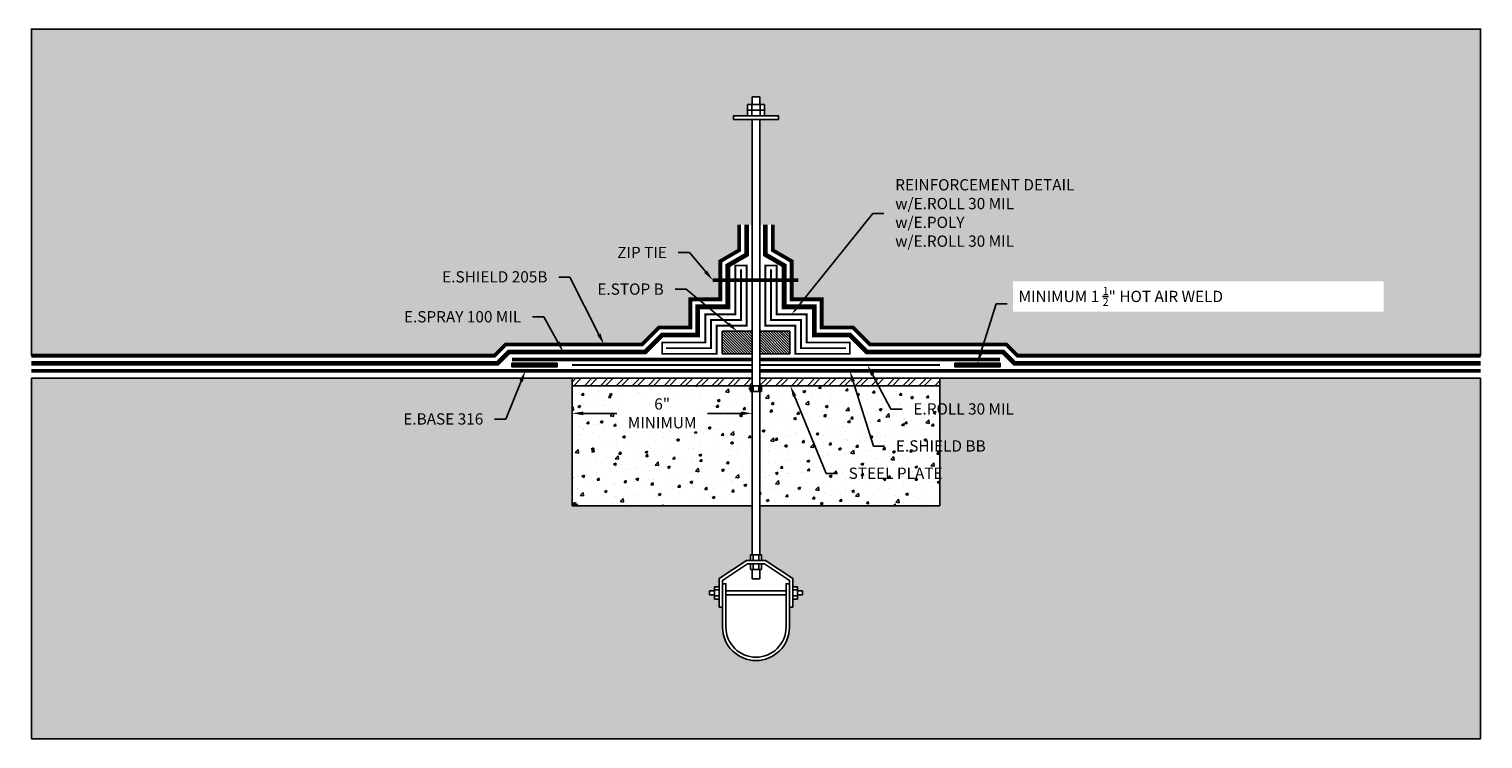
# Model space of a CAD drawing. Units: inches. Extents: x 22 to 70.4, y -5.7 to 17.9.
import ezdxf
from ezdxf import colors
from ezdxf.entities.mleader import LeaderData, LeaderLine
from ezdxf.math import Vec2, Vec3

# ---------------------------------------------------------------- set-up
doc = ezdxf.new("R2010")
doc.units = ezdxf.units.IN
doc.header["$MEASUREMENT"] = 0
for name, pattern in [('DASHED2', [0.375, 0.25, -0.125]), ('HIDDEN2', [0.1875, 0.125, -0.0625]), ('PHANTOM2', [1.25, 0.625, -0.125, 0.125, -0.125, 0.125, -0.125])]:
    doc.linetypes.add(name, pattern=pattern)
for name, color, linetype, true_color in [('E-BASE 316', 7, 'PHANTOM2', 0x84c90d), ('E-BOUBLE B', 7, 'Continuous', 0xbf7fff), ('E-CANT-STOP', 7, 'Continuous', 0x197b19), ('E-POLY', 7, 'DASHED2', 0xe58597), ('E-ROLL 30', 7, 'Continuous', 0xb71538), ('E-SEALANT', 7, 'Continuous', 0xac6953), ('E-SHIELD-205B', 7, 'HIDDEN2', 0x62afcb), ('E-SPRAY 100', 7, 'Continuous', 0x311fb7)]:
    doc.layers.add(name, color=color, linetype=linetype, true_color=true_color)
for name, color, linetype in [('Z-Anchors', 4, 'Continuous'), ('Z-Conditions', 10, 'Continuous'), ('Z-TEXT', 3, 'Continuous')]:
    doc.layers.add(name, color=color, linetype=linetype)
doc.styles.add('ARIAL', font='arial.ttf')
doc.dimstyles.new('Arial', dxfattribs={"dimtxt": 0.125, "dimasz": 0.125, "dimexe": 0.125, "dimexo": 0.125, "dimgap": 0.125, "dimtad": 0, "dimtih": 1, "dimtoh": 1, "dimdec": 5, "dimzin": 0, "dimdsep": 46, "dimlunit": 4, "dimtxsty": 'ARIAL', "dimcen": 0.125, "dimclrd": 256, "dimclre": 256, "dimclrt": 256, "dimadec": 0, "dimazin": 0, "dimtfac": 1, "dimtdec": 5, "dimtofl": 0, "dimtmove": 0, "dimatfit": 3, "dimfxl": 1, "dimtfill": 1, "dimtfillclr": 256, "dimfrac": 2, "dimtolj": 1, "dimtzin": 0, "dimlwd": -1, "dimlwe": -1, "dimarcsym": 0})
pattern_1 = [(315, (46.341925, 7.844834), (0.0441942, 0.0441942), [])]

# ---------------------------------------------------------------- blocks, each defined once
blk = doc.blocks.new('4inch Pipe Hanger')
at = {"layer": 'Z-Anchors'}
for p, q in [((-0.125, 17.393), (-0.125, 17.643)), ((0.125, 17.643), (-0.125, 17.643)), ((0.125, 17.393), (0.125, 17.643)), ((0.281, 17.393), (-0.281, 17.393)), ((-0.281, 17.202), (-0.281, 17.393)), ((-0.281, 17.202), (0.281, 17.202)), ((0.281, 17.202), (-0.281, 17.202)), ((-0.281, 17.011), (-0.281, 17.202)), ((-0.281, 17.011), (0.281, 17.011)), ((-0.141, 17.202), (-0.141, 17.393)), ((-0.141, 17.011), (-0.141, 17.202)), ((0.141, 17.202), (0.141, 17.393)), ((0.141, 17.011), (0.141, 17.202)), ((0.281, 17.202), (0.281, 17.393)), ((0.281, 17.011), (0.281, 17.202)), ((-0.75, 16.885), (0.75, 16.885)), ((-0.125, 2.41), (-0.125, 16.885)), ((0.125, 2.41), (0.125, 16.885)), ((-0.188, 8.032), (-0.188, 7.845)), ((0.188, 8.032), (-0.188, 8.032)), ((0.188, 7.845), (-0.188, 7.845)), ((-0.094, 8.032), (-0.094, 7.845)), ((0.094, 8.032), (0.094, 7.845)), ((0.188, 8.032), (0.188, 7.845)), ((-0.188, 2.223), (-0.188, 2.41)), ((0.188, 2.41), (-0.188, 2.41)), ((-0.188, 2.112), (-0.188, 1.924)), ((-0.094, 2.223), (-0.094, 2.41)), ((-0.094, 2.112), (-0.094, 1.924)), ((0.094, 2.223), (0.094, 2.41)), ((0.094, 2.112), (0.094, 1.924)), ((0.188, 2.223), (0.188, 2.41)), ((0.188, 2.112), (0.188, 1.924)), ((0.188, 1.924), (-0.188, 1.924)), ((-1.384, 1.21), (-1.546, 1.21)), ((-1.546, 1.073), (-1.546, 1.21)), ((-1.384, 1.073), (-1.546, 1.073)), ((-1.223, 1.347), (-1.384, 1.347)), ((-1.384, 0.936), (-1.384, 1.347)), ((-1.223, 1.244), (-1.384, 1.244)), ((-1.223, 1.038), (-1.384, 1.038)), ((-1, 1.21), (1, 1.21)), ((-1, 1.073), (1, 1.073)), ((1.223, 1.347), (1.384, 1.347)), ((1.384, 1.244), (1.223, 1.244)), ((1.384, 1.038), (1.223, 1.038)), ((1.384, 0.936), (1.384, 1.347)), ((1.384, 1.21), (1.546, 1.21)), ((1.384, 1.073), (1.546, 1.073)), ((1.546, 1.073), (1.546, 1.21)), ((-1.223, 0.936), (-1.384, 0.936)), ((1.223, 0.936), (1.384, 0.936))]:
    blk.add_line(p, q, dxfattribs=at)
for points in [[(-0.75, 16.885), (-0.75, 17.011), (0.75, 17.011), (0.75, 16.885)], [(1.111, 0.667), (1.223, 0.667), (1.223, 1.615), (0.311, 2.223), (-0.311, 2.223), (-1.223, 1.615), (-1.223, 0.667), (-1.111, 0.667)], [(-0.125, 1.924), (-0.125, 1.611), (0.125, 1.611), (0.125, 1.924)]]:
    blk.add_lwpolyline(points, dxfattribs=at)
blk.add_lwpolyline([(-0.278, 2.112), (0.278, 2.112), (1.111, 1.556), (1.111, 0, -1), (-1.111, 0), (-1.111, 1.556)], format="xyb", close=True, dxfattribs=at)
blk.add_lwpolyline([(1.111, 1.445), (1, 1.445), (1, 0, -1), (-1, 0), (-1, 1.445), (-1.111, 1.445)], format="xyb", dxfattribs=at)
blk = doc.blocks.new('*D14')
at = {"layer": 'Defpoints', "color": 0, "transparency": 16777216}
for p in [(40.092, 6.032), (46.092, 6.032), (40.092, 5.114)]:
    blk.add_point(p, dxfattribs=at)
at = {"layer": 'Z-TEXT', "transparency": 16777216}
for p, q in [((40.092, 5.657), (40.092, 4.739)), ((46.092, 5.657), (46.092, 4.739)), ((40.467, 5.114), (41.578, 5.114)), ((45.717, 5.114), (44.606, 5.114))]:
    blk.add_line(p, q, dxfattribs=at)
for points in [[(40.467, 5.176), (40.467, 5.051), (40.092, 5.114)], [(45.717, 5.176), (45.717, 5.051), (46.092, 5.114)]]:
    blk.add_solid(points, dxfattribs=at)
at = {"layer": 'Z-TEXT', "transparency": 16777216, "insert": (43.092, 5.114), "char_height": 0.375, "attachment_point": 5, "style": 'ARIAL', "bg_fill": 3, "box_fill_scale": 1.25, "bg_fill_color": 256, "bg_fill_true_color": 13158600, "bg_fill_transparency": 0}
blk.add_mtext('\\A1;6"\\PMINIMUM', dxfattribs=at)
blk = doc.blocks.new('112 HOT AIR WELD')
at = {"layer": 'E-SEALANT'}
h = blk.add_hatch(dxfattribs=at)
h.set_pattern_fill('ANSI31', color=256, scale=0.125, angle=-180)
h.set_pattern_definition([(225, (-3.746993, -3.828315), (0.011048543, -0.011048543), [])])
h.paths.add_polyline_path([(1.5, 0), (1.5, 0.125), (0, 0.125), (0, 0)])
blk.add_lwpolyline([(0, 0.125), (1.5, 0.125), (1.5, 0), (0, 0)], close=True, dxfattribs=at)

msp = doc.modelspace()

# ---------------------------------------------------------------- hatches: boundary and pattern name
at = {"layer": 'E-CANT-STOP'}
h = msp.add_hatch(dxfattribs=at)
h.set_pattern_fill('ANSI31', color=256, scale=0.5, angle=-90)
h.set_pattern_definition(pattern_1)
h.paths.add_polyline_path([(46.091894, 7.094834), (46.091894, 7.844834), (45.091894, 7.844834), (45.091894, 7.094834)])
h = msp.add_hatch(dxfattribs=at)
h.set_pattern_fill('ANSI31', color=256, scale=0.5, angle=-90)
h.set_pattern_definition(pattern_1)
h.paths.add_polyline_path([(47.341925, 7.094834), (47.341925, 7.844834), (46.341925, 7.844834), (46.341925, 7.094834)])
at = {"layer": 'Z-Conditions'}
h = msp.add_hatch(dxfattribs=at)
h.set_pattern_fill('AR-CONC', color=256, scale=0.25)
h.paths.add_polyline_path([(70.341925, 7.032334), (70.341925, 17.898227), (46.967082, 17.898227), (22.091894, 17.898227), (22.091894, 7.032334), (37.509787, 7.032334), (37.884787, 7.407334), (42.42584, 7.407334), (42.98834, 7.969834), (44.029394, 7.969834), (44.029394, 8.907334), (45.029394, 8.907334), (45.029394, 10.176672), (45.654394, 10.537516), (45.654394, 11.393178), (46.091894, 11.393178), (46.091894, 14.885447), (45.466737, 14.885447), (45.466737, 15.010581), (45.935575, 15.010581), (45.935575, 15.201702), (45.935575, 15.392903), (46.091854, 15.392903), (46.091854, 15.642934), (46.341886, 15.642934), (46.341886, 15.392903), (46.498244, 15.392903), (46.498244, 15.201702), (46.498244, 15.010581), (46.967082, 15.010581), (46.967082, 14.885447), (46.341925, 14.885447), (46.341925, 11.393178), (46.779425, 11.393178), (46.779425, 10.537516), (47.404425, 10.176672), (47.404425, 8.907334), (48.404425, 8.907334), (48.404425, 7.969834), (49.445478, 7.969834), (50.007978, 7.407334), (54.549032, 7.407334), (54.924032, 7.032334)])
h = msp.add_hatch(dxfattribs=at)
h.set_pattern_fill('EARTH', color=256, scale=3)
h.paths.add_polyline_path([(70.341925, 6.282334), (52.341925, 6.282334), (52.341925, 6.032334), (52.341925, 2.032334), (46.341925, 2.032334), (46.341925, 0.41037), (46.404452, 0.41037), (46.404452, 0.222709), (46.528392, 0.222709), (47.439595, -0.384527), (47.439595, -0.653489), (47.601207, -0.653489), (47.601207, -0.790291), (47.762647, -0.790291), (47.762647, -0.927265), (47.601207, -0.927265), (47.601207, -0.961552), (47.601207, -1.064239), (47.439595, -1.064239), (47.439595, -1.333201), (47.328299, -1.333201), (47.328299, -2, -1), (45.10552, -2), (45.10552, -1.333201), (44.994363, -1.333201), (44.994363, -1.064239), (44.832751, -1.064239), (44.832751, -0.927265), (44.671225, -0.927265), (44.671225, -0.790291), (44.832751, -0.790291), (44.832751, -0.653489), (44.994363, -0.653489), (44.994363, -0.384527), (45.905427, 0.222709), (46.029366, 0.222709), (46.029366, 0.41037), (46.091894, 0.41037), (46.091894, 2.032334), (40.091894, 2.032334), (40.091894, 6.032334), (40.091894, 6.282334), (22.091894, 6.282334), (22.091894, -5.717666), (70.341925, -5.717666)])
h = msp.add_hatch(dxfattribs=at)
h.set_pattern_fill('ANSI32', color=256)
h.paths.add_polyline_path([(46.091894, 6.282334), (40.091894, 6.282334), (40.091894, 6.032334), (46.091894, 6.032334)])
h.paths.add_polyline_path([(52.341925, 6.282334), (46.341925, 6.282334), (46.341925, 6.032334), (52.341925, 6.032334)])
h = msp.add_hatch(dxfattribs=at)
h.set_pattern_fill('AR-CONC', color=256, scale=0.125)
h.paths.add_polyline_path([(46.091894, 5.844673), (46.029362, 5.844673), (46.029362, 6.032334), (40.091894, 6.032334), (40.091894, 2.032334), (46.091894, 2.032334)])
h = msp.add_hatch(dxfattribs=at)
h.set_pattern_fill('AR-CONC', color=256, scale=0.125)
h.paths.add_polyline_path([(52.341925, 2.032334), (52.341925, 6.032334), (46.404448, 6.032334), (46.404448, 5.844673), (46.341925, 5.844673), (46.341925, 2.032334)])

# ---------------------------------------------------------------- linework, layer by layer
at = {"layer": 'E-BASE 316', "ltscale": 0.25, "const_width": 0.125}
for points in [[(46.341925, 6.907334), (54.341925, 6.907334)], [(52.341925, 6.532334), (70.341925, 6.532334)]]:
    msp.add_lwpolyline(points, dxfattribs=at)
at = {"layer": 'E-BOUBLE B', "ltscale": 0.5, "const_width": 0.125}
for points in [[(40.091894, 6.532334), (46.091894, 6.532334)], [(52.341925, 6.532334), (46.341925, 6.532334)]]:
    msp.add_lwpolyline(points, dxfattribs=at)
at = {"layer": 'E-CANT-STOP'}
for p, q in [((46.091894, 7.094834), (45.091894, 7.094834)), ((46.341925, 7.094834), (47.341925, 7.094834))]:
    msp.add_line(p, q, dxfattribs=at)
for points in [[(45.091894, 7.094834), (45.091894, 7.844834), (46.091894, 7.844834), (46.091894, 7.094834)], [(47.341925, 7.094834), (47.341925, 7.844834), (46.341925, 7.844834), (46.341925, 7.094834)]]:
    msp.add_lwpolyline(points, close=True, dxfattribs=at)
at = {"layer": 'E-POLY', "ltscale": 0.25, "const_width": 0.0625}
for points in [[(45.716894, 9.907334), (45.716894, 8.219834), (44.716894, 8.219834), (44.716894, 7.282334), (43.216894, 7.282334)], [(46.716925, 9.907334), (46.716925, 8.219834), (47.716925, 8.219834), (47.716925, 7.282334), (49.216925, 7.282334)]]:
    msp.add_lwpolyline(points, dxfattribs=at)
at = {"layer": 'E-ROLL 30', "const_width": 0.0625}
for points in [[(45.529394, 10.032334), (45.529394, 8.407334), (44.529394, 8.407334), (44.529394, 7.469834), (43.091894, 7.469834), (43.091894, 7.094834), (44.904394, 7.094834), (44.904394, 8.032334), (45.904394, 8.032334), (45.904394, 10.032334)], [(46.904425, 10.032334), (46.904425, 8.407334), (47.904425, 8.407334), (47.904425, 7.469834), (49.341925, 7.469834), (49.341925, 7.094834), (47.529425, 7.094834), (47.529425, 8.032334), (46.529425, 8.032334), (46.529425, 10.032334)]]:
    msp.add_lwpolyline(points, close=True, dxfattribs=at)
for points in [[(40.091894, 6.719834), (46.091894, 6.719834)], [(52.341925, 6.719834), (46.341925, 6.719834)]]:
    msp.add_lwpolyline(points, dxfattribs=at)
at = {"layer": 'E-SHIELD-205B', "ltscale": 0.5, "const_width": 0.125}
msp.add_lwpolyline([(70.341925, 7.032334), (54.924032, 7.032334), (54.549032, 7.407334), (50.007978, 7.407334), (49.445478, 7.969834), (48.404425, 7.969834), (48.404425, 8.907334), (47.404425, 8.907334), (47.404425, 10.176672), (46.779425, 10.537516), (46.779425, 11.393178)], dxfattribs=at)
at = {"layer": 'E-SPRAY 100', "const_width": 0.15625}
msp.add_lwpolyline([(70.341925, 6.782334), (54.820478, 6.782334), (54.445478, 7.157334), (49.904425, 7.157334), (49.341925, 7.719834), (48.154425, 7.719834), (48.154425, 8.657334), (47.154425, 8.657334), (47.154425, 10.032334), (46.529425, 10.393178), (46.529425, 11.393178)], dxfattribs=at)
at = {"layer": 'Z-Conditions'}
for p, q in [((22.091894, -5.717666), (22.091894, 6.282334)), ((22.091894, 6.282334), (46.091894, 6.282334)), ((40.091894, 2.032334), (40.091894, 6.032334)), ((46.341925, 6.282334), (70.341925, 6.282334)), ((52.341925, 6.032334), (52.341925, 2.032334)), ((70.341925, 6.282334), (70.341925, -5.717666)), ((46.091894, 2.032334), (40.091894, 2.032334)), ((52.341925, 2.032334), (46.341925, 2.032334)), ((70.341925, -5.717666), (22.091894, -5.717666))]:
    msp.add_line(p, q, dxfattribs=at)
for points in [[(46.967082, 17.898227), (22.091894, 17.898227), (22.091894, 7.032334)], [(46.967082, 17.898227), (70.341925, 17.898227), (70.341925, 7.032334)]]:
    msp.add_lwpolyline(points, dxfattribs=at)
for points in [[(46.091894, 6.282334), (40.091894, 6.282334), (40.091894, 6.032334), (46.091894, 6.032334)], [(46.341925, 6.282334), (52.341925, 6.282334), (52.341925, 6.032334), (46.341925, 6.032334)]]:
    msp.add_lwpolyline(points, close=True, dxfattribs=at)

# ---------------------------------------------------------------- block references
msp.add_blockref('4inch Pipe Hanger', (46.216909, -2))

# ---------------------------------------------------------------- next in the draw order: dimensions: what is measured, and where the dimension line sits
at = {"layer": 'Z-TEXT'}
dim = msp.add_aligned_dim(p1=(46.091894, 6.032334), p2=(40.091894, 6.032334), distance=0.91876, text='<>\\PMINIMUM', dimstyle='Arial', override={"dimscale": 3}, dxfattribs=at)
dim.commit()
dim.dimension.update_dxf_attribs({"geometry": '*D14', "text_midpoint": (43.091894, 5.113574)})

# ---------------------------------------------------------------- next in the draw order: leaders
ml = msp.add_multileader_mtext('Standard', dxfattribs=at)
ml.set_content('REINFORCEMENT DETAIL\\Pw/E.ROLL 30 MIL\\Pw/E.POLY\\Pw/E.ROLL 30 MIL', color=256, style='ARIAL')
ml.set_leader_properties(color=256, linetype='ByLayer', lineweight=-1)
ml.build(insert=Vec2(0, 0))
ml.multileader.update_dxf_attribs({"text_left_attachment_type": 2, "text_right_attachment_type": 2, "dogleg_length": 0.125, "arrow_head_size": 0.375, "scale": 3})
ctx = ml.context
ctx.base_point, ctx.scale, ctx.char_height, ctx.arrow_head_size, ctx.landing_gap_size, ctx.plane_origin = Vec3(50.476959, 11.764688), 3, 0.375, 0.375, 0.375, Vec3(48.243997, 12.515825)
ctx.left_attachment, ctx.right_attachment = 2, 2
notes = []
notes.append((ctx, [(0, (1, 1, 0), (50.101959, 11.764688), (1, 0), 0.375, [(0, [(47.404425, 8.407334)], 0, [])])]))
ctx.mtext.insert, ctx.mtext.flow_direction = Vec3(50.851959, 12.906315), 5
ctx.mtext.has_bg_fill, ctx.mtext.bg_color, ctx.mtext.bg_scale_factor, ctx.mtext.bg_transparency, ctx.mtext.use_window_bg_color = 1, -1027028792, 1.5, 0, 1
ml = msp.add_multileader_mtext('Standard', dxfattribs=at)
ml.set_content('E.STOP B', color=256, style='ARIAL')
ml.set_leader_properties(color=256, linetype='ByLayer', lineweight=-1)
ml.build(insert=Vec2(0, 0))
ml.multileader.update_dxf_attribs({"text_left_attachment_type": 2, "text_right_attachment_type": 2, "dogleg_length": 0.125, "arrow_head_size": 0.375, "scale": 3})
ctx = ml.context
ctx.base_point, ctx.scale, ctx.char_height, ctx.arrow_head_size, ctx.landing_gap_size, ctx.plane_origin = Vec3(40.423078, 9.240834), 3, 0.375, 0.375, 0.375, Vec3(45.591894, 7.844834)
ctx.left_attachment, ctx.right_attachment, ctx.text_align_type = 2, 2, 2
notes.append((ctx, [(0, (1, 1, 0), (43.895026, 9.240834), (-1, 0), 0.375, [(0, [(45.591894, 7.844834)], 0, [])])]))
ctx.mtext.insert, ctx.mtext.alignment, ctx.mtext.flow_direction = Vec3(43.145026, 9.434857), 3, 5
ctx.mtext.has_bg_fill, ctx.mtext.bg_color, ctx.mtext.bg_scale_factor, ctx.mtext.bg_transparency, ctx.mtext.use_window_bg_color = 1, -1027028792, 1.5, 0, 1
ml = msp.add_multileader_mtext('Standard', dxfattribs=at)
ml.set_content('E.SHIELD BB', color=256, style='ARIAL')
ml.set_leader_properties(color=256, linetype='ByLayer', lineweight=-1)
ml.build(insert=Vec2(0, 0))
ml.multileader.update_dxf_attribs({"text_left_attachment_type": 2, "text_right_attachment_type": 2, "dogleg_length": 0.125, "arrow_head_size": 0.375, "scale": 3})
ctx = ml.context
ctx.base_point, ctx.scale, ctx.char_height, ctx.arrow_head_size, ctx.landing_gap_size, ctx.plane_origin = Vec3(50.500191, 4.022909), 3, 0.375, 0.375, 0.375, Vec3(49.341925, 6.532334)
ctx.left_attachment, ctx.right_attachment = 2, 2
notes.append((ctx, [(0, (1, 1, 0), (50.125191, 4.022909), (1, 0), 0.375, [(0, [(49.341925, 6.532334)], 0, [])])]))
ctx.mtext.insert, ctx.mtext.flow_direction = Vec3(50.875191, 4.216804), 5
ctx.mtext.has_bg_fill, ctx.mtext.bg_color, ctx.mtext.bg_scale_factor, ctx.mtext.bg_transparency, ctx.mtext.use_window_bg_color = 1, -1027028792, 1.5, 0, 1
for ctx, leaders in notes:
    for number, flags, end, landing, length, lines in leaders:
        leader = LeaderData()
        leader.index, (leader.has_last_leader_line, leader.has_dogleg_vector, leader.attachment_direction) = number, flags
        leader.last_leader_point, leader.dogleg_vector, leader.dogleg_length = Vec3(end), Vec3(landing), length
        for number, points, colour, breaks in lines:
            line = LeaderLine()
            line.index, line.vertices, line.color, line.breaks = number, Vec3.list(points), colors.encode_raw_color(colour), breaks
            leader.lines.append(line)
        ctx.leaders.append(leader)

# ---------------------------------------------------------------- next in the draw order: linework, layer by layer
at = {"layer": 'Z-Anchors', "const_width": 0.125}
msp.add_lwpolyline([(44.779394, 9.542003), (47.624842, 9.542003)], dxfattribs=at)

# ---------------------------------------------------------------- next in the draw order: leaders
at = {"layer": 'Z-TEXT'}
ml = msp.add_multileader_mtext('Standard', dxfattribs=at)
ml.set_content('E.SHIELD 205B', color=256, style='ARIAL')
ml.set_leader_properties(color=256, linetype='ByLayer', lineweight=-1)
ml.build(insert=Vec2(0, 0))
ml.multileader.update_dxf_attribs({"text_left_attachment_type": 2, "text_right_attachment_type": 2, "dogleg_length": 0.125, "arrow_head_size": 0.375, "scale": 3})
ctx = ml.context
ctx.base_point, ctx.scale, ctx.char_height, ctx.arrow_head_size, ctx.landing_gap_size, ctx.plane_origin = Vec3(35.210108, 9.649012), 3, 0.375, 0.375, 0.375, Vec3(41.155314, 7.407334)
ctx.left_attachment, ctx.right_attachment, ctx.text_align_type = 2, 2, 2
notes = []
notes.append((ctx, [(0, (1, 1, 0), (40.022181, 9.649012), (-1, 0), 0.375, [(0, [(41.155314, 7.407334)], 0, [])])]))
ctx.mtext.insert, ctx.mtext.alignment, ctx.mtext.flow_direction = Vec3(39.272181, 9.842907), 3, 5
ctx.mtext.has_bg_fill, ctx.mtext.bg_color, ctx.mtext.bg_scale_factor, ctx.mtext.bg_transparency, ctx.mtext.use_window_bg_color = 1, -1027028792, 1.5, 0, 1
ml = msp.add_multileader_mtext('Standard', dxfattribs=at)
ml.set_content('E.ROLL 30 MIL', color=256, style='ARIAL')
ml.set_leader_properties(color=256, linetype='ByLayer', lineweight=-1)
ml.build(insert=Vec2(0, 0))
ml.multileader.update_dxf_attribs({"text_left_attachment_type": 2, "text_right_attachment_type": 2, "dogleg_length": 0.125, "arrow_head_size": 0.375, "scale": 3})
ctx = ml.context
ctx.base_point, ctx.scale, ctx.char_height, ctx.arrow_head_size, ctx.landing_gap_size, ctx.plane_origin = Vec3(51.084216, 5.254516), 3, 0.375, 0.375, 0.375, Vec3(49.925949, 7.76394)
ctx.left_attachment, ctx.right_attachment = 2, 2
notes.append((ctx, [(0, (1, 1, 0), (50.709216, 5.254516), (1, 0), 0.375, [(0, [(49.925949, 6.719834)], 0, [])])]))
ctx.mtext.insert, ctx.mtext.flow_direction = Vec3(51.459216, 5.448666), 5
ctx.mtext.has_bg_fill, ctx.mtext.bg_color, ctx.mtext.bg_scale_factor, ctx.mtext.bg_transparency, ctx.mtext.use_window_bg_color = 1, -1027028792, 1.5, 0, 1
for ctx, leaders in notes:
    for number, flags, end, landing, length, lines in leaders:
        leader = LeaderData()
        leader.index, (leader.has_last_leader_line, leader.has_dogleg_vector, leader.attachment_direction) = number, flags
        leader.last_leader_point, leader.dogleg_vector, leader.dogleg_length = Vec3(end), Vec3(landing), length
        for number, points, colour, breaks in lines:
            line = LeaderLine()
            line.index, line.vertices, line.color, line.breaks = number, Vec3.list(points), colors.encode_raw_color(colour), breaks
            leader.lines.append(line)
        ctx.leaders.append(leader)

# ---------------------------------------------------------------- next in the draw order: block references
msp.add_blockref('112 HOT AIR WELD', (52.841925, 6.657334))

# ---------------------------------------------------------------- next in the draw order: leaders
ml = msp.add_multileader_mtext('Standard', dxfattribs=at)
ml.set_content('E.SPRAY 100 MIL', color=256, style='ARIAL')
ml.set_leader_properties(color=256, linetype='ByLayer', lineweight=-1)
ml.build(insert=Vec2(0, 0))
ml.multileader.update_dxf_attribs({"text_left_attachment_type": 2, "text_right_attachment_type": 2, "dogleg_length": 0.125, "arrow_head_size": 0.375, "scale": 3})
ctx = ml.context
ctx.base_point, ctx.scale, ctx.char_height, ctx.arrow_head_size, ctx.landing_gap_size, ctx.plane_origin = Vec3(33.775324, 8.321449), 3, 0.375, 0.375, 0.375, Vec3(40.282774, 6.079771)
ctx.left_attachment, ctx.right_attachment, ctx.text_align_type = 2, 2, 2
notes = []
notes.append((ctx, [(0, (1, 1, 0), (39.149641, 8.321449), (-1, 0), 0.375, [(0, [(39.80084, 7.157334)], 0, [])])]))
ctx.mtext.insert, ctx.mtext.alignment, ctx.mtext.flow_direction = Vec3(38.399641, 8.515343), 3, 5
ctx.mtext.has_bg_fill, ctx.mtext.bg_color, ctx.mtext.bg_scale_factor, ctx.mtext.bg_transparency, ctx.mtext.use_window_bg_color = 1, -1027028792, 1.5, 0, 1
ml = msp.add_multileader_mtext('Standard', dxfattribs=at)
ml.set_content('STEEL PLATE', color=256, style='ARIAL')
ml.set_leader_properties(color=256, linetype='ByLayer', lineweight=-1)
ml.build(insert=Vec2(0, 0))
ml.multileader.update_dxf_attribs({"text_left_attachment_type": 2, "text_right_attachment_type": 2, "dogleg_length": 0.125, "arrow_head_size": 0.375, "scale": 3})
ctx = ml.context
ctx.base_point, ctx.scale, ctx.char_height, ctx.arrow_head_size, ctx.landing_gap_size, ctx.plane_origin = Vec3(48.926246, 3.114191), 3, 0.375, 0.375, 0.375, Vec3(47.767979, 5.623616)
ctx.left_attachment, ctx.right_attachment = 2, 2
notes.append((ctx, [(0, (1, 1, 0), (48.551246, 3.114191), (1, 0), 0.375, [(0, [(47.359261, 6.032334)], 0, [])])]))
ctx.mtext.insert, ctx.mtext.flow_direction = Vec3(49.301246, 3.308086), 5
ctx.mtext.has_bg_fill, ctx.mtext.bg_color, ctx.mtext.bg_scale_factor, ctx.mtext.bg_transparency, ctx.mtext.use_window_bg_color = 1, -1027028792, 1.5, 0, 1
for ctx, leaders in notes:
    for number, flags, end, landing, length, lines in leaders:
        leader = LeaderData()
        leader.index, (leader.has_last_leader_line, leader.has_dogleg_vector, leader.attachment_direction) = number, flags
        leader.last_leader_point, leader.dogleg_vector, leader.dogleg_length = Vec3(end), Vec3(landing), length
        for number, points, colour, breaks in lines:
            line = LeaderLine()
            line.index, line.vertices, line.color, line.breaks = number, Vec3.list(points), colors.encode_raw_color(colour), breaks
            leader.lines.append(line)
        ctx.leaders.append(leader)

# ---------------------------------------------------------------- next in the draw order: linework, layer by layer
at = {"layer": 'E-BASE 316', "ltscale": 0.25, "const_width": 0.125}
msp.add_lwpolyline([(46.091894, 6.907334), (38.091894, 6.907334)], dxfattribs=at)
at = {"layer": 'E-SHIELD-205B', "ltscale": 0.5, "const_width": 0.125}
msp.add_lwpolyline([(22.091894, 7.032334), (37.509787, 7.032334), (37.884787, 7.407334), (42.42584, 7.407334), (42.98834, 7.969834), (44.029394, 7.969834), (44.029394, 8.907334), (45.029394, 8.907334), (45.029394, 10.176672), (45.654394, 10.537516), (45.654394, 11.393178)], dxfattribs=at)

# ---------------------------------------------------------------- next in the draw order: leaders
at = {"layer": 'Z-TEXT'}
ml = msp.add_multileader_mtext('Standard', dxfattribs=at)
ml.set_content('\\A1;MINIMUM 1 {\\H0.7x;\\S1/2;}" HOT AIR WELD', color=256, style='ARIAL')
ml.set_leader_properties(color=256, linetype='ByLayer', lineweight=-1)
ml.build(insert=Vec2(0, 0))
ml.multileader.update_dxf_attribs({"text_left_attachment_type": 2, "text_right_attachment_type": 2, "dogleg_length": 0.125, "arrow_head_size": 0.375, "scale": 3})
ctx = ml.context
ctx.base_point, ctx.scale, ctx.char_height, ctx.arrow_head_size, ctx.landing_gap_size, ctx.plane_origin = Vec3(54.584868, 8.755168), 3, 0.375, 0.375, 0.375, Vec3(53.426601, 11.264592)
ctx.left_attachment, ctx.right_attachment = 2, 2
notes = []
notes.append((ctx, [(0, (1, 1, 0), (54.209868, 8.755168), (1, 0), 0.375, [(0, [(53.591925, 6.782334)], 0, [])])]))
ctx.mtext.insert, ctx.mtext.width, ctx.mtext.flow_direction = Vec3(54.959868, 9.319015), 3.98752836, 5
ctx.mtext.has_bg_fill, ctx.mtext.bg_color, ctx.mtext.bg_scale_factor, ctx.mtext.bg_transparency, ctx.mtext.use_window_bg_color = 1, -1027028792, 1.5, 0, 1
ml = msp.add_multileader_mtext('Standard', dxfattribs=at)
ml.set_content('E.BASE 316', color=256, style='ARIAL')
ml.set_leader_properties(color=256, linetype='ByLayer', lineweight=-1)
ml.build(insert=Vec2(0, 0))
ml.multileader.update_dxf_attribs({"text_left_attachment_type": 2, "text_right_attachment_type": 2, "dogleg_length": 0.125, "arrow_head_size": 0.375, "scale": 3})
ctx = ml.context
ctx.base_point, ctx.scale, ctx.char_height, ctx.arrow_head_size, ctx.landing_gap_size, ctx.plane_origin = Vec3(33.914885, 4.920686), 3, 0.375, 0.375, 0.375, Vec3(39.019794, 2.679008)
ctx.left_attachment, ctx.right_attachment, ctx.text_align_type = 2, 2, 2
notes.append((ctx, [(0, (1, 1, 0), (37.886662, 4.920686), (-1, 0), 0.375, [(0, [(38.537861, 6.532334)], 0, [])])]))
ctx.mtext.insert, ctx.mtext.alignment, ctx.mtext.flow_direction = Vec3(37.136662, 5.114709), 3, 5
ctx.mtext.has_bg_fill, ctx.mtext.bg_color, ctx.mtext.bg_scale_factor, ctx.mtext.bg_transparency, ctx.mtext.use_window_bg_color = 1, -1027028792, 1.5, 0, 1
for ctx, leaders in notes:
    for number, flags, end, landing, length, lines in leaders:
        leader = LeaderData()
        leader.index, (leader.has_last_leader_line, leader.has_dogleg_vector, leader.attachment_direction) = number, flags
        leader.last_leader_point, leader.dogleg_vector, leader.dogleg_length = Vec3(end), Vec3(landing), length
        for number, points, colour, breaks in lines:
            line = LeaderLine()
            line.index, line.vertices, line.color, line.breaks = number, Vec3.list(points), colors.encode_raw_color(colour), breaks
            leader.lines.append(line)
        ctx.leaders.append(leader)

# ---------------------------------------------------------------- next in the draw order: linework, layer by layer
at = {"layer": 'E-BASE 316', "ltscale": 0.25, "const_width": 0.125}
msp.add_lwpolyline([(40.091894, 6.532334), (22.091894, 6.532334)], dxfattribs=at)
at = {"layer": 'E-SPRAY 100', "const_width": 0.15625}
msp.add_lwpolyline([(22.091894, 6.782334), (37.61334, 6.782334), (37.98834, 7.157334), (42.529394, 7.157334), (43.091894, 7.719834), (44.279394, 7.719834), (44.279394, 8.657334), (45.279394, 8.657334), (45.279394, 10.032334), (45.904394, 10.393178), (45.904394, 11.393178)], dxfattribs=at)

# ---------------------------------------------------------------- next in the draw order: block references
at = {"xscale": -1}
msp.add_blockref('112 HOT AIR WELD', (39.591894, 6.657334), dxfattribs=at)

# ---------------------------------------------------------------- next in the draw order: leaders
at = {"layer": 'Z-TEXT'}
ml = msp.add_multileader_mtext('Standard', dxfattribs=at)
ml.set_content('ZIP TIE', color=256, style='ARIAL')
ml.set_leader_properties(color=256, linetype='ByLayer', lineweight=-1)
ml.build(insert=Vec2(0, 0))
ml.multileader.update_dxf_attribs({"text_left_attachment_type": 2, "text_right_attachment_type": 2, "dogleg_length": 0.125, "arrow_head_size": 0.375, "scale": 3})
ctx = ml.context
ctx.base_point, ctx.scale, ctx.char_height, ctx.arrow_head_size, ctx.landing_gap_size, ctx.plane_origin = Vec3(41.138702, 10.466123), 3, 0.375, 0.375, 0.375, Vec3(48.242256, 8.887926)
ctx.left_attachment, ctx.right_attachment, ctx.text_align_type = 2, 2, 2
notes = []
notes.append((ctx, [(0, (1, 1, 0), (44.000571, 10.466123), (-1, 0), 0.375, [(0, [(44.779394, 9.542003)], 0, [])])]))
ctx.mtext.insert, ctx.mtext.alignment, ctx.mtext.flow_direction = Vec3(43.250571, 10.653751), 3, 5
ctx.mtext.has_bg_fill, ctx.mtext.bg_color, ctx.mtext.bg_scale_factor, ctx.mtext.bg_transparency, ctx.mtext.use_window_bg_color = 1, -1027028792, 1.5, 0, 1
for ctx, leaders in notes:
    for number, flags, end, landing, length, lines in leaders:
        leader = LeaderData()
        leader.index, (leader.has_last_leader_line, leader.has_dogleg_vector, leader.attachment_direction) = number, flags
        leader.last_leader_point, leader.dogleg_vector, leader.dogleg_length = Vec3(end), Vec3(landing), length
        for number, points, colour, breaks in lines:
            line = LeaderLine()
            line.index, line.vertices, line.color, line.breaks = number, Vec3.list(points), colors.encode_raw_color(colour), breaks
            leader.lines.append(line)
        ctx.leaders.append(leader)

doc.saveas('drawing.dxf')
